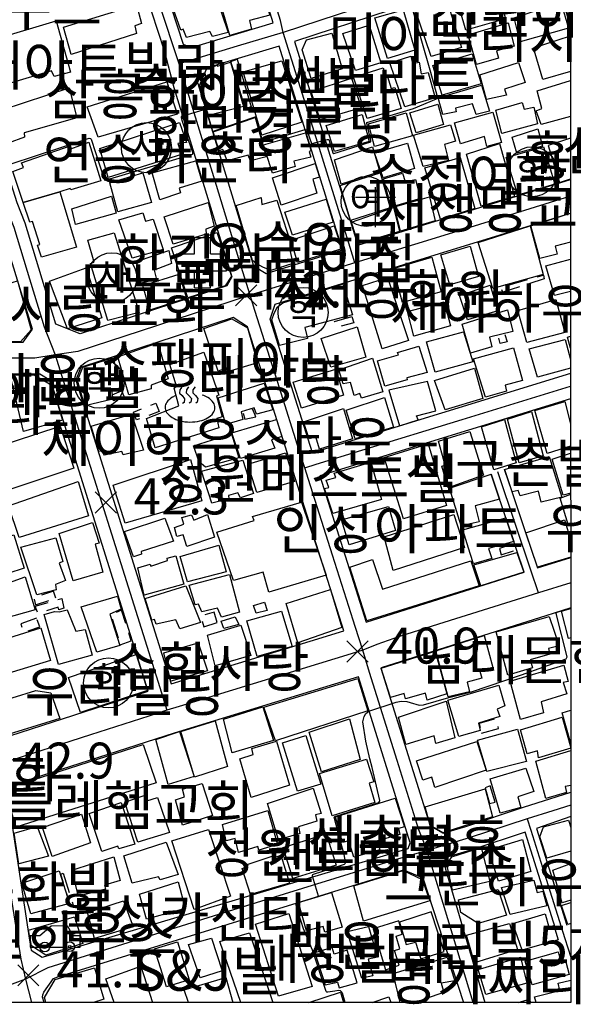
# Model space of a CAD drawing. Units: millimetres. Extents: x 200000 to 202345, y 558373 to 561164.
# Drawn here: x 202069 to 202208, y 558377 to 558624 of the extents above; entities that cross this region are included whole.
import ezdxf

# ---------------------------------------------------------------- set-up
doc = ezdxf.new("R2010")
doc.units = ezdxf.units.MM
doc.linetypes.add('5M2P5', pattern=[7.5, 5, -2.5])
for name, color, linetype in [('A0013110', 1, 'Continuous'), ('A0013117', 1, 'Continuous'), ('A0023210', 7, 'Continuous'), ('B0014111', 7, 'Continuous'), ('B0014112', 7, 'Continuous'), ('B0014113', 7, 'Continuous'), ('B0014115', 7, 'Continuous'), ('B0014116', 7, '5M2P5'), ('B0014416', 7, 'Continuous'), ('B0014421', 7, 'Continuous'), ('B0014512', 7, 'Continuous'), ('B0014514', 1, 'Continuous'), ('B0014526', 5, 'Continuous'), ('B0014615', 3, 'Continuous'), ('B0014637', 7, 'Continuous'), ('F0017111', 30, 'Continuous'), ('F0027132', 7, 'Continuous'), ('F0027217', 7, 'Continuous'), ('H0017334', 7, 'Continuous'), ('H0049140', 7, 'Continuous')]:
    doc.layers.add(name, color=color, linetype=linetype)
doc.styles.add('GHS', font='romans', dxfattribs={"bigfont": 'ngsw.shx'})
doc.styles.add('NGSW', font='romans.shx', dxfattribs={"bigfont": 'ngsw.shx'})

# ---------------------------------------------------------------- blocks, each defined once
blk = doc.blocks.new('B0014416')
at = {"layer": 'B0014416'}
blk.add_circle((0, 0), 6.25, dxfattribs=at)
at = {"layer": 'B0014416', "style": 'GHS'}
blk.add_text('학', height=7, dxfattribs=at).set_placement((-4.215, -3.007))
blk = doc.blocks.new('B0014637')
at = {"layer": 'B0014637'}
blk.add_circle((0, 0), 6.25, dxfattribs=at)
at = {"layer": 'B0014637', "style": 'GHS'}
blk.add_text('사', height=7, dxfattribs=at).set_placement((-4.215, -3.007))
blk = doc.blocks.new('B0014514')
at = {"layer": 'B0014514'}
for points in [[(-2.099, 5.212), (-2.641, 4.535), (-2.709, 3.723), (-2.032, 3.114), (-1.422, 2.301), (-1.558, 1.421), (-1.964, 1.151)], [(-0.406, 5.28), (-0.948, 4.603), (-1.016, 3.79), (-0.339, 3.181), (0.271, 2.369), (0.135, 1.489), (-0.271, 1.218)], [(1.219, 5.28), (0.677, 4.603), (0.609, 3.79), (1.287, 3.181), (1.896, 2.369), (1.761, 1.489), (1.354, 1.218)]]:
    blk.add_lwpolyline(points, dxfattribs=at)
for points in [[(-6.298, 0.203, 0.156), (-5.907, -1.065, 0.107), (-4.501, -2.372, 0.073), (-2.605, -3.155, 0.059), (-0.107, -3.478, 0.059), (2.397, -3.209, 0.073), (4.31, -2.468, 0.107), (5.744, -1.192, 0.156), (6.162, 0.068, 0.156), (5.771, 1.336, 0.107), (4.365, 2.643, 0.053), (3.012, 3.266, 0.059)], [(-3.58, 3.153, 0.034), (-4.445, 2.738, 0.107), (-5.879, 1.462, 0.156), (-6.298, 0.203, 0.156)]]:
    blk.add_lwpolyline(points, format="xyb", dxfattribs=at)
blk = doc.blocks.new('B0014526')
at = {"layer": 'B0014526'}
for points in [[(-4.266, 0.541), (-1.49, 2.911), (2.573, 2.978), (3.995, 0.541)], [(-6.732, 0.541), (-4.266, 0.541)], [(-6.732, 0.541), (-6.732, -2.369)], [(3.995, 0.541), (5.768, 0.541)], [(5.768, -2.369), (5.768, 0.541)], [(-6.732, -2.369), (-4.274, -2.369)], [(-1.821, -2.369), (1.958, -2.369)], [(4.407, -2.369), (5.768, -2.369)]]:
    blk.add_lwpolyline(points, dxfattribs=at)
for centre, radius in [((-3.047, -2.369), 1.226), ((-3.047, -2.369), 0.345), ((3.183, -2.301), 1.226), ((3.183, -2.301), 0.345)]:
    blk.add_circle(centre, radius, dxfattribs=at)
blk = doc.blocks.new('B0014615')
at = {"layer": 'B0014615'}
for points in [[(-2.029, 2.112), (-2.029, 6.112)], [(1.971, 6.112), (-2.029, 6.112)], [(1.971, 2.112), (1.971, 6.112)], [(-6.529, 2.112), (-2.029, 2.112)], [(-6.529, 2.112), (-6.529, -2.138)], [(1.971, 2.112), (5.971, 2.112)], [(5.971, -2.138), (5.971, 2.112)], [(-6.529, -2.138), (-2.029, -2.138)], [(-2.029, -6.388), (-2.029, -2.138)], [(1.971, -2.138), (5.971, -2.138)], [(1.971, -6.388), (1.971, -2.138)], [(-2.029, -6.388), (1.971, -6.388)]]:
    blk.add_lwpolyline(points, dxfattribs=at)
blk = doc.blocks.new('B0014512')
at = {"layer": 'B0014512'}
blk.add_circle((0.486, -0.971), 6.25, dxfattribs=at)
at = {"layer": 'B0014512', "style": 'GHS'}
blk.add_text('여', height=7, dxfattribs=at).set_placement((-3.729, -3.978))
blk = doc.blocks.new('B0014421')
at = {"layer": 'B0014421'}
for points in [[(0, 0), (0, 10)], [(-5, 7.5), (5, 7.5)]]:
    blk.add_lwpolyline(points, dxfattribs=at)
blk = doc.blocks.new('F0027217')
at = {"layer": 'F0027217'}
for p, q in [((-2.652, 2.652), (2.652, -2.652)), ((-2.652, -2.652), (2.652, 2.652))]:
    blk.add_line(p, q, dxfattribs=at)

msp = doc.modelspace()

# ---------------------------------------------------------------- linework, layer by layer
at = {"layer": 'A0013110', "flags": 128}
for points in [[(202110.03, 558617.4), (202112.12, 558616.61), (202132.48, 558622.72), (202117.93, 558669.54), (202099.3, 558663.82), (202096.57, 558658.5)], [(202049.31, 558644.2), (202050.4, 558647.25), (202059.41, 558650.52), (202091.01, 558659.4), (202105.28, 558615.83), (202107.68, 558606.56), (202122.2, 558559.23), (202120.95, 558557.02), (202084.25, 558545.03), (202078.18, 558547.46), (202070.51, 558572.72), (202068.48, 558577.73), (202064.62, 558590.2), (202061.43, 558602.1), (202055.99, 558619.06), (202050.86, 558635.08)], [(202113.4, 558608.38), (202127.63, 558561.99), (202130.75, 558560.13), (202149.86, 558566.02), (202134.03, 558616.92), (202114.34, 558611.01)], [(202030.53, 558546.58), (202033.52, 558542.93), (202069.96, 558542.97), (202072.31, 558546.16), (202064.85, 558570.72), (202063.457, 558574.138), (202045.884, 558568.253), (202031.278, 558563.361), (202028.003, 558562.385), (202026.91, 558560.5), (202026.93, 558560.43)], [(202107.01, 558457.54), (202150.21, 558470.77), (202137.56, 558510.64), (202126.09, 558546.79), (202122.55, 558549.13), (202084.6, 558536.73), (202084.4, 558536.69), (202083.14, 558533.44)], [(202101.29, 558455.74), (202076.9, 558533.27), (202074.16, 558534.97), (202037.6, 558534.93), (202035.22, 558530.88), (202049.26, 558488.03), (202063.96, 558443.73)], [(202153.84, 558459.33), (202107.74, 558445.22), (202065.23, 558431.53), (202066.36, 558428.11), (202071.61, 558393.45), (202071.98, 558391.02), (202074.74, 558389.26), (202076.845, 558389.825), (202166.29, 558416.392), (202166.79, 558417.79)]]:
    msp.add_lwpolyline(points, close=True, dxfattribs=at)
for points in [[(202206.885, 558622.123), (202202.94, 558634.52), (202197.4, 558637.35), (202187.51, 558633.91), (202161.81, 558625.95), (202137.85, 558618.11), (202153.69, 558567.19), (202206.9, 558583.59)], [(202206.91, 558535.07), (202142.38, 558515.29), (202131.78, 558548.71), (202133.02, 558552.46), (202154.14, 558558.96), (202206.9, 558575.22)], [(202206.91, 558528.79), (202144.2, 558509.57), (202155.81, 558472.96), (202195.31, 558485.454), (202191.573, 558496.524), (202187.037, 558509.955)], [(202190.338, 558511.12), (202194.889, 558497.644), (202198.638, 558486.54), (202198.65, 558486.506), (202206.92, 558489.12)], [(202206.924, 558476.541), (202200.71, 558474.57), (202159.77, 558461.63), (202159.46, 558461.47), (202171.75, 558422.03), (202174.99, 558420.21), (202180.66, 558421.89), (202195.15, 558426.69), (202206.94, 558430.5)], [(202206.94, 558424.43), (202198.4, 558421.42), (202205.994, 558397.261)], [(202203.11, 558396.433), (202195.55, 558420.5), (202182.46, 558416.16), (202176.31, 558414.35), (202175.56, 558411.66), (202175.59, 558411.22), (202185.45, 558377.94)], [(202075.22, 558377.92), (202074.87, 558379.26), (202074.95, 558379.84), (202075.16, 558380.46), (202077.57, 558383.9), (202078.67, 558384.3), (202163.88, 558410.67), (202165.11, 558411.03), (202169.97, 558409.09), (202180.1, 558377.94)]]:
    msp.add_lwpolyline(points, dxfattribs=at)
at = {"layer": 'A0013117', "flags": 128}
msp.add_lwpolyline([(202204.553, 558396.847), (202205.467, 558393.938), (202206.947, 558389.23)], dxfattribs=at)
at = {"layer": 'A0023210', "flags": 128}
for points in [[(202152.96, 558562.79), (202151.781, 558566.607), (202144.083, 558591.347), (202135.05, 558620.36), (202134.39, 558623.32), (202127.442, 558645.673), (202119.839, 558670.135), (202119.1, 558672.51)], [(202206.88, 558638.572), (202205.965, 558638.58), (202205.183, 558638.687), (202204.03, 558639.08), (202200.145, 558640.496), (202198.392, 558640.592), (202197.028, 558640.397), (202193.846, 558639.29), (202186.57, 558636.76), (202173.692, 558632.766), (202160.9, 558628.8), (202148.561, 558624.776), (202135.05, 558620.36), (202123.55, 558616.907), (202108.99, 558612.54)], [(202182.571, 558377.937), (202178.229, 558392.218), (202172.47, 558411.16), (202171, 558415.9), (202168.91, 558421.08), (202163.515, 558438.373), (202156.644, 558460.398), (202156.64, 558460.41), (202154.92, 558465.94), (202153.008, 558471.864), (202151.41, 558476.858), (202147.343, 558489.732), (202141.36, 558508.59), (202140.42, 558511.55), (202139.55, 558514.29), (202133.568, 558533.142), (202127.951, 558550.848), (202126.73, 558554.7), (202124.53, 558561.86), (202118.321, 558582.107), (202110.519, 558607.545), (202108.99, 558612.54), (202107.77, 558616.26), (202100.285, 558639.117)], [(202050.296, 558626.997), (202053.14, 558618.14), (202054.575, 558613.649), (202058.55, 558601.25), (202061.74, 558589.37), (202064.384, 558580.791), (202065.65, 558576.72), (202067.68, 558571.72), (202071.024, 558560.715), (202075.25, 558546.81), (202078.01, 558539.76), (202080.02, 558533.35), (202092.064, 558495.063), (202104.15, 558456.64), (202105.95, 558450.94)], [(202009.32, 558604.9), (202014.36, 558587.66), (202018.46, 558575.78), (202020.517, 558569.823), (202022.03, 558565.44), (202022.97, 558562.72), (202024.06, 558559.57), (202025.79, 558552.884), (202027.45, 558546.5), (202029.42, 558538.93), (202031.32, 558533.13), (202046.41, 558487.09), (202061.1, 558442.81), (202061.74, 558436.71), (202062.82, 558430.768), (202063.43, 558427.41), (202066.176, 558409.276), (202069.393, 558388.779), (202070.592, 558383.75), (202072.069, 558377.922)], [(202206.896, 558579.409), (202182.752, 558571.969), (202152.96, 558562.79), (202141.561, 558559.274), (202131.887, 558556.289), (202126.73, 558554.7), (202103.346, 558547.058), (202083.67, 558540.63), (202078.01, 558539.76), (202072.91, 558538.97), (202053.705, 558538.951), (202035.559, 558538.933), (202029.42, 558538.93), (202019.48, 558538.73), (202005.065, 558538.437), (201988.99, 558538.11), (201981.81, 558537.97), (201975.53, 558537.91), (201962.86, 558539.39), (201932.69, 558542.93)], [(202140.42, 558511.55), (202143.29, 558512.43), (202154.65, 558515.91), (202179.822, 558523.626), (202206.909, 558531.93)], [(202198.9, 558480.29), (202196.98, 558485.98), (202193.231, 558497.084), (202188.688, 558510.538)], [(202206.922, 558482.831), (202198.9, 558480.29), (202173.844, 558472.457), (202164.08, 558469.374), (202158.412, 558467.408), (202154.92, 558465.94), (202152.025, 558465.051), (202131.613, 558458.801), (202108.98, 558451.87), (202105.95, 558450.94), (202103.51, 558450.16), (202103.483, 558450.151), (202086.852, 558444.797), (202064.595, 558437.632)], [(202206.937, 558427.239), (202202.449, 558425.831), (202196.07, 558423.83), (202181.56, 558419.02), (202171, 558415.9), (202163.01, 558413.54), (202120.144, 558400.277), (202076.154, 558386.582), (202070.592, 558383.75), (202067.238, 558382.512), (202052.399, 558377.92)], [(202196.07, 558423.83), (202196.98, 558420.961), (202199.9, 558411.65), (202204.553, 558396.847)]]:
    msp.add_lwpolyline(points, dxfattribs=at)
at = {"layer": 'B0014111', "flags": 128}
for points in [[(202194.32, 558618), (202192.77, 558624), (202204.47, 558627.94), (202206.39, 558621.45)], [(202115.83, 558611.17), (202118.54, 558612.2), (202118.63, 558611.94), (202121.82, 558612.93), (202125.13, 558601.85), (202116.36, 558599.57), (202114.07, 558607.09)], [(202123.519, 558613.662), (202127.05, 558601.741), (202125.609, 558601.238), (202121.913, 558613.086)], [(202109.126, 558597.845), (202110.866, 558592.811), (202108.691, 558592.554), (202109.587, 558589.847), (202091.261, 558584.113), (202089.19, 558591.323)], [(202184.54, 558576.9), (202180.87, 558589.89), (202189.14, 558592.56), (202192.91, 558579.36)], [(202202.95, 558582.45), (202193.69, 558579.66), (202190.75, 558589.11), (202200.13, 558591.77)], [(202113.17, 558588.24), (202114.64, 558583.17), (202109.04, 558581.43), (202109.36, 558580.22), (202104.18, 558578.52), (202102.29, 558585.24)], [(202182.93, 558576.37), (202174.35, 558573.72), (202170.47, 558586.48), (202179.29, 558589.12)], [(202151.86, 558573.31), (202149.26, 558582.06), (202159.3, 558585.22), (202161.76, 558576.51)], [(202116.28, 558577.88), (202117.75, 558571.94), (202115.64, 558571.22), (202115.79, 558569.94), (202107.48, 558567.42), (202105.28, 558574.28)], [(202127.38, 558563.34), (202123.24, 558577.11), (202129.5, 558579.11), (202129.66, 558577.38), (202133.45, 558578.44), (202137.51, 558565.77), (202136.81, 558565.62), (202137.45, 558562.57), (202131.93, 558560.88), (202129.92, 558561.72), (202128.29, 558562.59)], [(202173.02, 558573.28), (202164.39, 558570.65), (202162.87, 558576.74), (202171.61, 558579.29)], [(202152.08, 558572.91), (202162.65, 558576.56), (202164.14, 558570.63), (202153.79, 558567.49)], [(202147.78, 558571.99), (202149.7, 558566.24), (202138.63, 558562.84), (202137, 558568.47)], [(202183.81, 558567.87), (202196.82, 558572.04), (202200.07, 558559.89), (202187.45, 558556.38)], [(202092.78, 558570.29), (202099.03, 558550.32), (202091.16, 558548.37), (202086.86, 558562.56), (202087.75, 558562.94), (202086.2, 558568.45)], [(202118.5, 558570.2), (202122.06, 558559.42), (202120.5, 558556.98), (202111.16, 558554), (202107.06, 558566.55), (202118.45, 558570.32)], [(202174.42, 558564.75), (202181.76, 558566.95), (202183.88, 558559.39), (202176.69, 558557.25)], [(202162.51, 558561.38), (202172.23, 558564.19), (202174.56, 558555.52), (202164.82, 558552.83)], [(202071.98, 558546.01), (202069.35, 558543.05), (202069.33, 558543.02), (202063.98, 558543.19), (202062.03, 558549.13), (202063.19, 558549.49), (202061.31, 558555.51), (202061.98, 558556.31), (202068.58, 558558.28)], [(202110.86, 558553.92), (202101.68, 558550.91), (202099.91, 558557.07), (202108.99, 558559.92)], [(202134.13, 558542.08), (202132.18, 558548.48), (202132.75, 558550.17), (202133.57, 558551.76), (202134.91, 558552.77), (202149.9, 558557.42), (202152.34, 558549.8), (202140.47, 558546.61), (202141.09, 558543.84)], [(202126.08, 558546.51), (202128.57, 558537.81), (202121.09, 558535.5), (202120.77, 558536.43), (202118.79, 558535.73), (202115.17, 558546.35), (202122.17, 558548.78)], [(202093.69, 558539.3), (202103.64, 558542.79), (202106.24, 558533.78), (202101.97, 558532.23), (202101.99, 558531.26), (202096.46, 558529.74)], [(202085.39, 558527.04), (202083.61, 558533.39), (202084.89, 558536.65), (202092.45, 558538.99), (202094.65, 558531.57), (202092.11, 558530.85), (202092.39, 558528.73)], [(202115.22, 558540.43), (202118.9, 558529.68), (202118.36, 558529.5), (202119.75, 558524.25), (202118.44, 558523.88), (202118.96, 558521.55), (202103.01, 558516.53), (202100.84, 558523.87), (202108.9, 558527.02), (202107.74, 558531.46), (202108.33, 558531.93), (202106.67, 558537.38)], [(202066.73, 558534.76), (202072.73, 558534.74), (202077.18, 558532.17), (202079.84, 558523.43), (202070.06, 558520.59)], [(202130.28, 558532.73), (202132.46, 558526.06), (202128.34, 558524.93), (202127.74, 558526.51), (202124.51, 558525.5), (202124.96, 558523.62), (202120.66, 558522.34), (202118.77, 558529.06)], [(202094.57, 558530.81), (202095.22, 558529.26), (202092.56, 558528.27), (202092.28, 558529.74)], [(202193.45, 558490.34), (202195.2, 558485.43), (202184.48, 558482.05), (202182.68, 558487.32)], [(202155.95, 558473.27), (202151.65, 558486.68), (202157.36, 558488.62), (202159.88, 558481.21), (202181.98, 558488.27), (202184.05, 558482.08)], [(202138.68, 558467.82), (202135.77, 558477.63), (202146.89, 558481.09), (202149.66, 558471.6)], [(202130.37, 558477.95), (202131.05, 558475.85), (202128.26, 558475.24), (202127.57, 558477.1)], [(202128.55, 558464.34), (202125.9, 558473.26), (202134.64, 558475.75), (202137.24, 558466.92)], [(202116.1, 558469.68), (202124.45, 558472.25), (202126.97, 558464.6), (202118.03, 558462.07)], [(202123.02, 558474.28), (202123.9, 558472.36), (202120.22, 558471.4), (202119.51, 558473.23)], [(202191.2, 558459.75), (202188.27, 558470.52), (202201.58, 558474.39), (202204, 558467.02), (202201.4, 558466.36), (202201.74, 558464.98), (202196.81, 558463.55), (202197.41, 558461.58)], [(202059.49, 558458.12), (202057.23, 558466.25), (202074.4, 558471.56), (202076.82, 558463.41)], [(202176.28, 558454.34), (202173.17, 558465.8), (202185.26, 558469.64), (202187.48, 558461.65), (202184.21, 558460.69), (202184.66, 558458.94), (202181.03, 558457.97), (202181.62, 558455.59)], [(202113.77, 558467.83), (202116.12, 558460.8), (202106.96, 558458.19), (202105.17, 558465.28)], [(202098.25, 558464.85), (202101.12, 558455.85), (202084.31, 558450.4), (202081.34, 558459.12)], [(202161.86, 558454.13), (202159.52, 558461.44), (202173.03, 558465.68), (202175.91, 558455.08), (202171.06, 558453.44), (202170.6, 558455.23), (202165.57, 558453.83), (202165.25, 558455.11)], [(202130.21, 558451.69), (202153.69, 558458.9), (202156.15, 558450.77), (202133.14, 558443.33)], [(202063.97, 558444.2), (202061.28, 558452.24), (202073.19, 558455.88), (202076.94, 558455.27), (202079.19, 558448.85)], [(202120.09, 558448.74), (202129.93, 558451.83), (202132.58, 558443.38), (202122.29, 558440.28)], [(202109.4, 558445.63), (202118, 558448.27), (202121.07, 558436.92), (202112.81, 558434.26)], [(202103.14, 558443.66), (202109.13, 558445.61), (202112.75, 558434.38), (202106.23, 558432.43)], [(202065.5, 558431.29), (202100, 558442.41), (202103.23, 558432.77), (202068.17, 558421.69)], [(202187.38, 558424.35), (202174.94, 558420.34), (202171.81, 558422.13), (202170.5, 558426.84), (202185.54, 558431.27)], [(202186.64, 558427.61), (202188.07, 558428), (202186.82, 558432.02), (202185.52, 558431.58)], [(202177.33, 558406), (202175.93, 558412.37), (202177.17, 558414.34), (202184.53, 558416.67), (202186.72, 558408.17)], [(202072.12, 558392.05), (202071.35, 558396), (202082.82, 558399.28), (202084.94, 558392.67), (202075.64, 558389.73)], [(202164.11, 558398), (202165.79, 558392.37), (202168.1, 558392.97), (202169.45, 558388.86), (202175.31, 558390.68), (202171.99, 558400.54)]]:
    msp.add_lwpolyline(points, close=True, dxfattribs=at)
for points in [[(202206.89, 558610.6), (202199.93, 558608.61), (202197.63, 558616.54), (202206.89, 558619.47)], [(202206.89, 558599.35), (202199.51, 558597.32), (202198.25, 558600.79), (202199.67, 558601.37), (202198.55, 558605.77), (202206.89, 558608.33)], [(202206.89, 558593.92), (202201.3, 558592.12), (202204.16, 558582.81), (202206.9, 558583.77)], [(202206.9, 558567.94), (202203.01, 558566.96), (202203.52, 558564.9), (202199.23, 558563.83), (202196.97, 558572), (202206.9, 558575.16)], [(202206.92, 558489.2), (202198.612, 558486.72), (202195.734, 558495.278), (202205.36, 558498.55), (202206.92, 558493.4)], [(202075.64, 558377.92), (202075.35, 558379.13), (202078, 558383.65), (202087.8, 558386.61), (202090.19, 558378.71), (202087.59, 558377.92)]]:
    msp.add_lwpolyline(points, dxfattribs=at)
at = {"layer": 'B0014112', "flags": 128}
for points in [[(202129.23, 558632.25), (202131.67, 558624.67), (202126.61, 558623.37), (202127.09, 558621.19), (202121.68, 558619.61), (202118.96, 558629.27)], [(202177.85, 558630.8), (202183.24, 558632.46), (202183.52, 558631.61), (202184.95, 558632.05), (202186.07, 558628.22), (202189.31, 558628.94), (202190.66, 558623.71), (202180.69, 558620.9)], [(202107.49, 558626.34), (202118.04, 558630.03), (202121.25, 558620.31), (202117.31, 558619.31), (202116.72, 558620.62), (202110.86, 558619.11), (202109.99, 558621.13), (202109.42, 558620.92)], [(202082, 558614.87), (202080.09, 558621.7), (202098.37, 558627.25), (202099.55, 558622.61), (202097.92, 558622.01), (202098.37, 558620.1)], [(202161.09, 558613.8), (202157.93, 558624.01), (202165.01, 558626.03), (202167.94, 558615.92)], [(202078.21, 558623.26), (202081.81, 558610.45), (202077.76, 558609.33), (202077.1, 558610.77), (202065.65, 558607.37), (202064.76, 558610.1), (202061.83, 558609.59), (202059.99, 558609.98), (202059.53, 558610.61), (202059.48, 558611.32), (202059.9, 558612.44), (202060.28, 558612.72), (202062.64, 558613.66), (202061.78, 558618.36)], [(202153.1, 558610.84), (202149.91, 558620.09), (202156.53, 558622.15), (202159.42, 558612.77)], [(202183.38, 558612.31), (202181.3, 558619.79), (202191.25, 558622.75), (202192.76, 558616.89), (202188.38, 558615.78), (202188.9, 558613.9)], [(202172.46, 558612.05), (202182.31, 558614.97), (202184.51, 558607.5), (202174.79, 558604.7)], [(202161.73, 558612.73), (202166.97, 558614.42), (202167.4, 558612.58), (202169.04, 558612.91), (202169.51, 558609.97), (202171.29, 558610.33), (202173.01, 558604.03), (202165.45, 558601.76)], [(202185.83, 558603.55), (202184.16, 558609.72), (202193.86, 558612.84), (202195.54, 558607.84), (202190.39, 558606.18), (202190.83, 558604.65)], [(202156.01, 558598.8), (202152.6, 558609.2), (202160.02, 558611.47), (202160.54, 558609.59), (202161.04, 558609.62), (202162.05, 558606.37), (202162.96, 558606.56), (202164.52, 558601.34)], [(202144.24, 558598.49), (202142.03, 558605.61), (202152.11, 558608.91), (202154.51, 558601.54)], [(202174.97, 558599.84), (202173.82, 558603.98), (202184.61, 558607.16), (202186.6, 558600.71), (202183.25, 558599.82), (202182.34, 558602.54), (202178.08, 558601.42), (202178.27, 558600.52)], [(202188.22, 558600.91), (202194.76, 558602.86), (202195.28, 558601.17), (202197.7, 558601.67), (202198.66, 558597.54), (202189.74, 558595.06)], [(202157.9, 558591.87), (202156.33, 558597.49), (202165.76, 558600.28), (202167.4, 558594.5)], [(202166.66, 558600.25), (202173.67, 558602.43), (202175.12, 558597.36), (202168.31, 558595.25)], [(202179.36, 558592.51), (202177.88, 558597.79), (202187.46, 558600.38), (202189.59, 558592.83), (202185.99, 558591.8), (202185.38, 558594.35)], [(202119.04, 558590.77), (202117.55, 558595.49), (202127.99, 558599.1), (202130.76, 558589.27), (202126.81, 558588.23), (202126.27, 558589.64), (202121, 558588.29), (202119.92, 558591.05)], [(202147.83, 558590.55), (202145.8, 558597.09), (202154.74, 558599.84), (202156.53, 558593.12)], [(202140.61, 558595.28), (202142.06, 558590.73), (202141.48, 558590.62), (202141.91, 558589.2), (202137.65, 558588.14), (202138.01, 558586.87), (202132.38, 558585.17), (202130.07, 558592.22)], [(202170.02, 558586.85), (202167.6, 558594.65), (202176.85, 558597.24), (202178.1, 558593.16), (202175.36, 558592.32), (202176.39, 558588.35)], [(202192.31, 558594.2), (202198.69, 558596.22), (202199.9, 558591.91), (202193.49, 558590.19)], [(202157.89, 558590.29), (202166.07, 558592.67), (202167.83, 558586.35), (202160.01, 558584.01)], [(202149.53, 558582.43), (202147.82, 558588.48), (202157.36, 558591.73), (202159.17, 558585.47)], [(202093.7, 558575.49), (202091.63, 558582.79), (202099.9, 558585.25), (202102.05, 558577.87)], [(202143.06, 558587.59), (202144.08, 558584.15), (202142.43, 558583.68), (202143.43, 558580.18), (202134.54, 558577.15), (202132.37, 558584.05)], [(202162, 558576.66), (202160.1, 558583.72), (202164.9, 558585.19), (202165.5, 558583.08), (202168.14, 558583.6), (202169.39, 558578.84)], [(202083.1, 558572.343), (202082.147, 558576.264), (202092.129, 558579.387), (202093.29, 558575.18)], [(202145.74, 558578.67), (202147.53, 558572.9), (202137.34, 558569.66), (202135.47, 558575.42)], [(202093.91, 558573.5), (202099.95, 558575.25), (202100.59, 558573.18), (202102.51, 558573.69), (202105.03, 558566.09), (202097.24, 558563.95)], [(202106.4, 558565.83), (202107.13, 558562.62), (202102.79, 558560.97), (202103.3, 558558.59), (202099.48, 558557.69), (202098.32, 558563.07)], [(202181.1, 558548.55), (202179.08, 558554.6), (202186.76, 558557.19), (202188.7, 558550.73)], [(202195.93, 558542.85), (202193.73, 558550.85), (202203.17, 558553.64), (202205.49, 558545.39)], [(202166.14, 558550.6), (202175.31, 558553.05), (202176.84, 558546.99), (202167.73, 558544.42)], [(202181.84, 558540.19), (202179.81, 558547.42), (202191.13, 558551), (202192.44, 558545.6), (202186.63, 558544.22), (202187.22, 558541.8)], [(202146.96, 558536.69), (202144.51, 558543.86), (202153.49, 558546.76), (202155.69, 558539.23)], [(202173.05, 558535.41), (202170.83, 558543.02), (202180.14, 558545.52), (202182.41, 558538.02)], [(202160.48, 558531.98), (202158.58, 558538.29), (202163.85, 558539.74), (202163.61, 558540.36), (202168.96, 558541.92), (202171.02, 558535.33), (202165.94, 558534), (202166, 558533.53)], [(202185.65, 558529.21), (202182.63, 558538.79), (202192.59, 558541.51), (202194.86, 558533.33), (202190.53, 558532.18), (202190.87, 558530.72)], [(202148.96, 558536), (202157.39, 558538.92), (202159.92, 558530.55), (202154.59, 558528.97), (202154.2, 558530.13), (202152.75, 558529.62), (202151.83, 558532.82), (202150.04, 558532.52)], [(202139.57, 558526.42), (202137.53, 558532.94), (202148.18, 558536.2), (202150.14, 558529.73)], [(202172.9, 558533.39), (202182.83, 558536.44), (202184.94, 558528.87), (202175.52, 558526.05)], [(202161.455, 558530.979), (202164.152, 558522.042), (202168.768, 558523.489), (202168.392, 558524.519), (202173.222, 558525.788), (202171.077, 558533.126)], [(202162.62, 558521.73), (202153.01, 558518.81), (202150.81, 558525.96), (202160.34, 558529.09)], [(202144.13, 558516.18), (202143.17, 558519.31), (202141.54, 558518.79), (202140.11, 558523.05), (202150.1, 558526.38), (202152.39, 558518.77)], [(202088.95, 558515.61), (202087, 558521.93), (202097.13, 558524.95), (202100.09, 558515.98), (202095.04, 558514.82), (202094.65, 558515.62), (202090.31, 558514.67), (202089.68, 558515.81)], [(202191.12, 558523.72), (202197.08, 558525.58), (202200.03, 558514.55), (202194.07, 558512.81)], [(202124.31, 558513.84), (202122.2, 558520.26), (202133.36, 558523.63), (202134.71, 558519.33), (202132.14, 558518.5), (202132.9, 558516.43)], [(202184.59, 558521.76), (202190.39, 558523.59), (202193.31, 558512.76), (202187.69, 558511.02)], [(202122.08, 558520.01), (202123.94, 558514.05), (202115.57, 558511.7), (202113.98, 558513.03), (202112.6, 558516.99)], [(202176.31, 558506.56), (202174.68, 558511.94), (202175.55, 558512.19), (202173.89, 558518.21), (202181.68, 558520.58), (202185.14, 558509.7)], [(202128.47, 558505.34), (202126.21, 558512.42), (202135.59, 558515.32), (202137.85, 558508.11)], [(202192.252, 558505.51), (202190.365, 558511.101), (202201.58, 558514.33), (202204.72, 558504.18), (202199.53, 558502.95), (202198.86, 558505.69), (202194.26, 558504.52), (202193.76, 558505.89)], [(202124.95, 558513.41), (202127.64, 558505.08), (202124.38, 558504), (202123.71, 558505.29), (202121.38, 558504.61), (202121.43, 558503.81), (202117.14, 558502.73), (202114.61, 558510.74)], [(202147.46, 558500.15), (202145.36, 558506.36), (202146.42, 558506.62), (202145.76, 558508.46), (202148.16, 558509.13), (202147.75, 558510.2), (202156.91, 558512.99), (202159.65, 558503.63)], [(202187.03, 558509.953), (202189.12, 558503.71), (202183.04, 558502.04), (202184.06, 558498.04), (202179.51, 558497), (202176.59, 558506.49)], [(202151.5, 558492.33), (202149.62, 558498.54), (202161.37, 558501.9), (202163.11, 558495.87)], [(202116.12, 558499.87), (202117.88, 558494.17), (202110.96, 558491.88), (202109.99, 558494.81), (202108.44, 558494.38), (202107.88, 558496.64), (202110.16, 558497.42), (202109.7, 558499.09), (202112.11, 558499.82), (202112.64, 558498.42)], [(202162.53, 558485.89), (202160.31, 558494.27), (202177.73, 558499.85), (202180.35, 558491.6)], [(202078.96, 558495.15), (202087.32, 558497.83), (202089, 558492.74), (202088, 558492.43), (202089.95, 558485.43), (202082.5, 558483.33)], [(202107.57, 558493.19), (202099.5, 558490.6), (202099.55, 558489.94), (202097.59, 558489.3), (202095.38, 558495.59), (202105.42, 558498.94)], [(202181.77, 558490.14), (202179.97, 558496.04), (202190.698, 558499.057), (202192.684, 558493.094), (202186.391, 558491.389), (202187.24, 558488.84), (202182.625, 558487.522)], [(202070.21, 558486.43), (202066.13, 558485.11), (202065.12, 558487.66), (202061.45, 558486.83), (202059.58, 558492.32), (202067.7, 558494.76)], [(202080.56, 558483.35), (202078.07, 558482.36), (202078.22, 558481.06), (202073.42, 558479.8), (202069.44, 558491.73), (202078.19, 558494.04), (202079.91, 558488.13), (202079.03, 558487.7)], [(202118.92, 558492.21), (202120.79, 558485.54), (202111.08, 558483), (202109.27, 558489.36)], [(202110.14, 558482.43), (202100.28, 558479.71), (202098.64, 558486.52), (202101.76, 558487.47), (202101.96, 558486.97), (202106.09, 558488.35), (202105.99, 558488.93), (202108.15, 558489.57)], [(202124.11, 558475.45), (202119.57, 558474.22), (202118.62, 558476.49), (202114.71, 558475.57), (202113.86, 558477.42), (202112.99, 558477.32), (202111.5, 558482.19), (202121.57, 558484.87)], [(202062.6, 558481.44), (202070.47, 558484.25), (202073.01, 558476.04), (202065.01, 558473.77)], [(202102.18, 558473.42), (202100.48, 558478.84), (202110.68, 558482.01), (202114.35, 558472.91), (202109.16, 558471.29), (202108.19, 558473.54), (202103.27, 558472.47), (202102.82, 558473.63)], [(202084.53, 558476.82), (202093.56, 558479.46), (202094.54, 558476.22), (202091.71, 558474.99), (202094.17, 558467.1), (202088.39, 558465.45)], [(202085.48, 558471.14), (202087.23, 558464.72), (202078.84, 558462.4), (202075.25, 558474.89), (202077.8, 558475.61), (202078.99, 558475.56), (202081, 558476.06), (202083.2, 558470.74)], [(202194.38, 558448.62), (202191.82, 558458.23), (202205.2, 558462.18), (202206.31, 558458.11), (202205.08, 558457.87), (202205.98, 558455.01), (202199.58, 558453.01), (202200.11, 558450.34)], [(202178.99, 558444.35), (202176.18, 558453.5), (202188.96, 558457.18), (202190.47, 558452.02), (202188.56, 558451.21), (202189.18, 558449.36), (202183.89, 558447.74), (202184.32, 558445.91)], [(202177.96, 558444.05), (202173.2, 558442.6), (202172.8, 558444.58), (202165.72, 558442.35), (202163.82, 558449.21), (202175.79, 558453.19)], [(202144.63, 558435.57), (202141.52, 558445.46), (202151.57, 558448.81), (202154.28, 558438.61)], [(202185.98, 558435.6), (202183.63, 558443.47), (202193.61, 558446.18), (202195.86, 558438.18)], [(202133.37, 558443.19), (202136.61, 558432.21), (202127.01, 558429.18), (202124.17, 558438.8), (202127.54, 558439.91), (202127.2, 558441.38)], [(202140.68, 558444.66), (202144.47, 558432.45), (202138.62, 558430.7), (202134.81, 558442.8)], [(202168.34, 558438.29), (202183.41, 558443.14), (202185.78, 558435.95), (202172.92, 558431.64), (202172.22, 558434.22), (202169.92, 558433.44)], [(202147.3, 558424.56), (202144.13, 558435.15), (202155.84, 558438.73), (202157.71, 558433.08), (202156.53, 558432.73), (202157.94, 558427.86)], [(202189.32, 558425.23), (202186.82, 558433.8), (202195.71, 558436.49), (202197.71, 558430.61), (202193.73, 558429.3), (202194.43, 558426.65)], [(202117.35, 558424.62), (202109.86, 558422.26), (202108.1, 558428.55), (202110.31, 558429.31), (202109.86, 558431.19), (202114.72, 558432.67)], [(202133.83, 558418.55), (202131.09, 558427.62), (202142.48, 558431.44), (202144.54, 558425.13), (202143.1, 558424.81), (202143.43, 558423.22), (202138.88, 558421.79), (202139.19, 558420.13)], [(202097.92, 558417.45), (202093.93, 558416.28), (202093.7, 558416.95), (202089.66, 558415.64), (202086.48, 558425.18), (202094.48, 558427.93)], [(202106.63, 558420.42), (202098.67, 558417.94), (202095.45, 558427.97), (202100.25, 558429.62), (202100.89, 558428.3), (202103.57, 558429.16)], [(202163.03, 558428.98), (202165.38, 558421.8), (202163.82, 558421.41), (202164.21, 558419.87), (202158.58, 558418.34), (202159.2, 558416.04), (202152.69, 558414.2), (202151.43, 558418.35), (202149.85, 558417.93), (202148.1, 558424.28)], [(202120.8, 558418.31), (202119.83, 558422.4), (202131.2, 558425.86), (202133.57, 558417.43), (202128.9, 558415.99), (202128.71, 558416.92), (202123.87, 558415.4), (202123.02, 558418.88)], [(202077.277, 558414.39), (202074.87, 558421.62), (202084.575, 558424.999), (202086.823, 558417.8)], [(202068.93, 558412.58), (202067.71, 558420.19), (202073.53, 558421.9), (202076.3, 558414.45)], [(202108.78, 558409.89), (202104.22, 558408.55), (202103.88, 558409.31), (202097.26, 558407.75), (202095.14, 558414.58), (202105.78, 558418.02)], [(202196.94, 558410.61), (202188.89, 558408.22), (202186.34, 558416.04), (202194.85, 558418.68)], [(202083.86, 558404.5), (202082.15, 558410.98), (202092.7, 558414.31), (202094.29, 558408.37), (202090.37, 558407.24), (202090.56, 558406.26)], [(202069.69, 558407.7), (202079, 558410.79), (202081.56, 558402.61), (202071.94, 558400.03)], [(202099.1, 558404.98), (202108.72, 558408.1), (202110.52, 558401.4), (202100.87, 558398.76)], [(202191.81, 558399.9), (202189.66, 558406.64), (202197.71, 558408.5), (202198.52, 558405.4), (202199.93, 558405.71), (202200.93, 558402.04)], [(202178.87, 558403.58), (202188.78, 558406.18), (202190.87, 558399.76), (202183.81, 558397.68), (202179.48, 558400.37)], [(202086.07, 558400.37), (202095.08, 558403.29), (202097.54, 558396.82), (202087.87, 558393.89)], [(202138.83, 558402.89), (202147.13, 558405.36), (202149.77, 558396.71), (202145.4, 558395.49), (202145.03, 558396.89), (202140.83, 558395.79)], [(202163.921, 558398.305), (202157.519, 558396.278), (202160.598, 558386.053), (202164.054, 558387.202), (202162.826, 558390.865), (202164.18, 558391.344), (202163.318, 558394.45), (202164.751, 558394.96)], [(202194.78, 558390.97), (202192.49, 558397.64), (202200.53, 558400.05), (202201.46, 558396.75), (202202.73, 558397.12), (202203.77, 558393.58)], [(202156.32, 558396.87), (202158.57, 558389.22), (202156.26, 558388.72), (202157.42, 558384.59), (202154.73, 558384.02), (202151.06, 558395.67)], [(202180.89, 558394.7), (202191.63, 558397.69), (202193.62, 558391.17), (202182.84, 558387.78)], [(202117.13, 558393.99), (202119.8, 558385.81), (202114.24, 558384.05), (202111.35, 558392.37)], [(202108.58, 558393.08), (202111.51, 558383.58), (202105.86, 558381.86), (202102.8, 558391.32)], [(202142.96, 558390.34), (202145.49, 558382.36), (202148.57, 558383.01), (202149.06, 558381.54), (202153.49, 558382.83), (202151, 558391.01), (202147.75, 558390), (202147.31, 558391.65)], [(202183.78, 558386.15), (202194.34, 558389.25), (202195.93, 558382.75), (202185.67, 558379.92)], [(202197.26, 558382.3), (202195.52, 558388.21), (202203.83, 558390.54), (202204.56, 558387.67), (202205.72, 558388.07), (202206.58, 558384.91)]]:
    msp.add_lwpolyline(points, close=True, dxfattribs=at)
for points in [[(202206.9, 558555.64), (202202.86, 558554.59), (202200.67, 558562), (202206.9, 558563.66)], [(202206.91, 558536.43), (202198.62, 558534.16), (202196.51, 558541.27), (202205.56, 558543.6), (202206.907, 558538.571)], [(202206.906, 558541.422), (202206.1, 558544.19), (202206.91, 558544.45)], [(202206.91, 558516.92), (202201.03, 558515.12), (202197.92, 558525.82), (202205.47, 558528.12), (202206.91, 558522.56)], [(202206.92, 558505.21), (202205.05, 558504.72), (202202.28, 558513.69), (202206.91, 558515.17)], [(202206.92, 558497.63), (202206.26, 558497.41), (202204.28, 558503.98), (202206.92, 558504.94)], [(202206.93, 558469.06), (202206.34, 558468.91), (202204.65, 558475.67), (202206.92, 558476.39)], [(202206.93, 558442.66), (202204.77, 558450.34), (202206.93, 558450.93)], [(202206.93, 558441.44), (202198.9, 558439.05), (202198.61, 558440.77), (202196.05, 558440.06), (202194.39, 558446.09), (202204.75, 558449.23), (202206.93, 558441.54)], [(202206.94, 558432.17), (202205.57, 558431.86), (202205.9, 558430.36), (202200.74, 558428.89), (202198.17, 558438.25), (202206.93, 558440.91)], [(202206.94, 558415.69), (202200.92, 558413.98), (202199.2, 558419.3), (202200.15, 558421.77), (202206.37, 558423.48), (202206.94, 558421.65)], [(202206.94, 558403.49), (202204.8, 558402.79), (202202.49, 558410.98), (202206.94, 558412.64)], [(202206.94, 558397.61), (202206.18, 558397.41), (202204.62, 558402.18), (202206.94, 558402.87)], [(202164.3, 558377.93), (202162.5, 558385.14), (202176.05, 558389.2), (202177.92, 558383.32), (202174.57, 558382.7), (202175.17, 558380.38), (202170.55, 558378.86), (202170.77, 558377.94)], [(202111.31, 558377.93), (202110.28, 558381.08), (202120.7, 558384.18), (202122.46, 558377.93)], [(202198.26, 558377.94), (202197.87, 558379.35), (202204.22, 558380.92), (202203.82, 558382.71), (202206.95, 558383.47)], [(202141.46, 558377.93), (202149.32, 558380.49), (202150.09, 558377.93)], [(202193.81, 558377.94), (202196.6, 558378.71), (202196.84, 558377.94)]]:
    msp.add_lwpolyline(points, dxfattribs=at)
at = {"layer": 'B0014113'}
msp.add_lwpolyline([(202167.684, 558627.101), (202175.533, 558629.705), (202179.612, 558616.546), (202171.999, 558614.296)], close=True, dxfattribs=at)
at = {"layer": 'B0014113', "flags": 128}
for points in [[(202149.809, 558611.287), (202142.022, 558608.831), (202139.762, 558615.994), (202140.876, 558618.525), (202147.164, 558620.172)], [(202129.68, 558594.66), (202124.99, 558610.51), (202134.66, 558613.21), (202139.65, 558597.9)], [(202088.75, 558594.206), (202085.965, 558601.792), (202105.951, 558608.029), (202108.487, 558599.9)], [(202083.39, 558599.04), (202070.21, 558595.26), (202070.37, 558594.17), (202066.26, 558592.69), (202065.41, 558595.36), (202066.14, 558595.71), (202064.76, 558600.98), (202081.47, 558606.52)], [(202070.028, 558577.841), (202067.391, 558585.597), (202070.071, 558586.559), (202069.602, 558587.757), (202081.733, 558591.975), (202081.887, 558591.286), (202086.396, 558592.925), (202089.392, 558583.221), (202081.907, 558581.006), (202081.78, 558581.309), (202079.199, 558580.537)], [(202079.199, 558580.537), (202083.375, 558566.691), (202074.588, 558564.184), (202073.544, 558567.198), (202074.156, 558567.381), (202072.353, 558573.124), (202071.7, 558572.924), (202070.028, 558577.841)], [(202076.579, 558558.175), (202085.738, 558561.523), (202089.683, 558549.052), (202081.104, 558546.305)], [(202154.856, 558557.069), (202161.134, 558559.096), (202166.395, 558543.394), (202159.779, 558541.263)], [(202062.17, 558516.325), (202079.25, 558521.984), (202082.676, 558511.472), (202065.436, 558505.74)], [(202165.09, 558498.79), (202160.29, 558514.14), (202171.31, 558517.54), (202175.89, 558502.08)], [(202092.544, 558507.161), (202111.803, 558513.594), (202114.65, 558503.244), (202095.503, 558497.707)], [(202066.302, 558502.02), (202083.776, 558508.098), (202086.353, 558499.555), (202068.99, 558494.119)], [(202116.382, 558421.148), (202121.823, 558404.459), (202112.735, 558401.177), (202107.217, 558418.298)], [(202135.02, 558416.619), (202145.796, 558420.048), (202148.281, 558412.239), (202137.425, 558408.88)], [(202126.872, 558404.875), (202124.741, 558411.43), (202126.232, 558412.017), (202126.051, 558412.377), (202132.993, 558414.699), (202133.084, 558414.206), (202134.398, 558414.688), (202136.637, 558407.701)], [(202169.81, 558408.66), (202171.7, 558403.28), (202155.09, 558398.25), (202152.7, 558407.03), (202165.05, 558410.93)], [(202136.434, 558400.145), (202142.285, 558381.93), (202133.85, 558379.45), (202128.08, 558397.5)]]:
    msp.add_lwpolyline(points, close=True, dxfattribs=at)
for points in [[(202124.4, 558377.93), (202119.22, 558393.19), (202126.64, 558395.35), (202132.43, 558377.93)], [(202092.731, 558377.925), (202090.711, 558383.848), (202099.407, 558386.951), (202102.313, 558377.926)], [(202157.3, 558377.93), (202161.48, 558379.33), (202161.94, 558377.93)]]:
    msp.add_lwpolyline(points, dxfattribs=at)
at = {"layer": 'B0014115', "flags": 128}
msp.add_lwpolyline([(202139.63, 558502.98), (202145.75, 558484.69), (202131.44, 558480.44), (202129.98, 558485.42), (202122.58, 558483.38), (202118.41, 558495.46), (202127.75, 558498.34), (202127.34, 558499.37)], close=True, dxfattribs=at)
at = {"layer": 'B0014116', "flags": 128}
for points in [[(202200.09, 558559.72), (202200.3, 558558.76), (202189.93, 558555.46), (202189.51, 558556.63)], [(202152.2, 558549.38), (202152.72, 558547.8), (202148.37, 558546.65), (202147.84, 558548.1)], [(202190.48, 558544.88), (202191, 558543.05), (202189.27, 558542.64), (202188.77, 558544.61)], [(202103.19, 558527.71), (202104, 558525.61), (202098.37, 558523.51), (202097.62, 558525.46)], [(202125.45, 558523.69), (202128.17, 558524.32), (202127.46, 558526.11), (202124.97, 558525.37)], [(202189.13, 558491.4), (202189.51, 558489.75), (202192.62, 558490.76), (202192.15, 558492.41)], [(202078.19, 558478.99), (202077.57, 558480.71), (202072.59, 558479.1), (202073.1, 558477.27)], [(202080.2, 558476.42), (202078.93, 558476.07), (202078.72, 558476.67), (202073.69, 558475.15), (202073.02, 558476.97), (202079.7, 558478.89)], [(202094.27, 558467.3), (202097.02, 558468.27), (202094.61, 558475.98), (202091.92, 558474.86)], [(202118.52, 558472.91), (202117.74, 558475.42), (202114.39, 558474.52), (202115.19, 558471.77)], [(202073.347, 558473.927), (202069.411, 558472.51), (202070.147, 558470.467), (202074.151, 558471.774)], [(202184.6, 558445.19), (202188.89, 558446.4), (202188.27, 558448.89), (202184.04, 558447.64)], [(202080.03, 558410.2), (202082.53, 558402.25), (202081.86, 558402.04), (202079.41, 558409.96)]]:
    msp.add_lwpolyline(points, close=True, dxfattribs=at)
at = {"layer": 'F0017111', "elevation": 45}
msp.add_lwpolyline([(202066.77, 558587.386), (202086.517, 558593.906), (202086.838, 558593.857), (202087.011, 558593.708), (202090.224, 558583.683), (202090.446, 558583.436), (202090.866, 558583.485), (202111.269, 558589.582), (202112.379, 558589.884), (202112.43, 558590.006), (202112.461, 558590.164), (202112.447, 558590.347), (202110.854, 558594.873), (202110.442, 558596.344), (202109.862, 558598.095), (202109.566, 558598.97), (202109.558, 558599.118), (202109.595, 558599.309), (202109.693, 558599.391), (202115.628, 558601.207), (202115.788, 558601.207), (202117.365, 558595.658), (202117.481, 558595.636), (202128.05, 558599.28), (202128.22, 558599.28), (202129.72, 558593.67), (202129.95, 558593.11), (202133, 558593.83), (202140.56, 558596.08), (202140.97, 558595.93), (202142.09, 558592.55), (202146.03, 558593.59), (202146.48, 558593.63), (202147.41, 558590.28), (202147.71, 558590.13), (202156.93, 558593), (202156.96, 558593.3), (202155.92, 558597.65), (202155.96, 558597.87), (202167.65, 558601.33), (202173.36, 558603.77), (202173.47, 558603.95), (202173.56, 558604.55), (202171.97, 558610.33), (202167.29, 558626.59)], dxfattribs=at)
at = {"layer": 'F0017111', "elevation": 40, "flags": 128}
msp.add_lwpolyline([(202150.53, 558377.93), (202149.87, 558380.25), (202149.62, 558380.59), (202149.32, 558380.84), (202148.87, 558380.94), (202147.91, 558380.73), (202146.2, 558380.47), (202145.96, 558380.49), (202145.81, 558380.64), (202142.35, 558390.96), (202140.07, 558396.3), (202138.338, 558401.83), (202138.275, 558402.332), (202138.287, 558402.551), (202138.821, 558402.898), (202143.839, 558404.401), (202143.849, 558404.42), (202143.849, 558404.445), (202142.322, 558409.498), (202142.34, 558409.661), (202142.431, 558409.86), (202142.594, 558409.969), (202149.847, 558412.29), (202150.395, 558412.472), (202150.536, 558412.615), (202150.585, 558412.787), (202150.606, 558413.041), (202150.278, 558414.883), (202149.27, 558418.49), (202147.81, 558424.21), (202147.93, 558424.39), (202158.95, 558427.86), (202159.13, 558428.17), (202159.19, 558428.41), (202157.25, 558436.66), (202156.7, 558438.77), (202155.67, 558443.22), (202154.98, 558448.08), (202155.27, 558449.4), (202155.71, 558450.14), (202156.44, 558450.73), (202163.27, 558452.93), (202164.52, 558453.22), (202165.91, 558453.15), (202166.79, 558452.85), (202169, 558452.19), (202170.1, 558452.34), (202176.48, 558454.1), (202182.13, 558455.57), (202194.61, 558459.82), (202205.77, 558463.78), (202206.06, 558464.3), (202203.25, 558475.13), (202203.27, 558475.23), (202203.34, 558475.33), (202203.57, 558475.44), (202205.72, 558476.11), (202206.92, 558476.46)], dxfattribs=at)
at = {"layer": 'H0017334', "flags": 128}
msp.add_lwpolyline([(200000, 561152.39), (202206.21, 561152.69), (202206.95, 558377.94), (200000, 558377.65)], close=True, dxfattribs=at)

# ---------------------------------------------------------------- block references
at = {"layer": 'B0014416'}
for p in [(202197.291, 558585.519), (202140.007, 558550.373), (202089.002, 558532.67), (202091.347, 558457.795)]:
    msp.add_blockref('B0014416', p, dxfattribs=at)
at = {"layer": 'B0014421'}
msp.add_blockref('B0014421', (202158.088, 558571.669), dxfattribs=at)
at = {"layer": 'B0014512'}
msp.add_blockref('B0014512', (202155.277, 558579.072), dxfattribs=at)
at = {"layer": 'B0014514'}
msp.add_blockref('B0014514', (202111.79, 558526.459), dxfattribs=at)
at = {"layer": 'B0014526'}
msp.add_blockref('B0014526', (202078.457, 558394.146), dxfattribs=at)
at = {"layer": 'B0014615'}
msp.add_blockref('B0014615', (202114.844, 558562.923), dxfattribs=at)
at = {"layer": 'B0014637'}
for p in [(202100.829, 558591.548), (202092.159, 558559.034)]:
    msp.add_blockref('B0014637', p, dxfattribs=at)
at = {"layer": 'F0027217'}
for p in [(202125.757, 558554.642, 42.134), (202090.657, 558502.889, 42.293), (202153.62, 558465.604, 40.935), (202071.301, 558384.708, 41.145)]:
    msp.add_blockref('F0027217', p, dxfattribs=at)

# ---------------------------------------------------------------- texts
at = {"layer": 'F0027132', "style": 'NGSW'}
for s, p in [('42.1', (202132.757, 558551.642, 42.134)), ('42.3', (202097.657, 558499.889, 42.293)), ('40.9', (202160.62, 558462.604, 40.935)), ('42.9', (202068.965, 558433.857, 42.887)), ('41.1', (202078.301, 558381.708, 41.145))]:
    msp.add_text(s, height=9, dxfattribs=at).set_placement(p)
at = {"layer": 'H0049140', "style": 'NGSW'}
for s, p in [('뷰하우스', (202039.542, 558622.008)), ('신원아뜨리움', (202172.245, 558620.07)), ('미아빌리지', (202146.166, 558614.054)), ('현대아트빌라', (202044.906, 558607.086)), ('수진빌', (202096.983, 558601.727)), ('썬빌라트', (202133.01, 558603.217)), ('삼흥하이츠빌라', (202075.44, 558599.795)), ('한빛경로당', (202101.079, 558591.174)), ('홍대미술연대피아노교습소', (202194.828, 558584.407)), ('삼송빌딩', (202204.839, 558586.004)), ('연승카운티', (202074.931, 558583.712)), ('수정여관', (202156.049, 558579.129)), ('새생명교회기도원', (202158.608, 558571.426)), ('오수약국', (202114.935, 558562.29)), ('한길어린이집', (202093.114, 558558.834)), ('모노펠리체', (202083.589, 558552.155)), ('서영학원', (202140.315, 558549.911)), ('꿈과사랑교회', (202041.338, 558546.573)), ('제이하우스', (202161.741, 558546.369)), ('쇼팽피아노', (202089.002, 558532.67)), ('대동힐타운', (202022.211, 558528.954)), ('대광탕', (202113.574, 558528.48)), ('에버빌', (202062.845, 558525.187)), ('대광홈타운', (202025.893, 558520.799)), ('제이하우스타운', (202074.513, 558513.08)), ('지구촌빌라', (202165.448, 558507.793)), ('정원베스트빌', (202103.815, 558503.898)), ('인성아파트', (202132.528, 558491.23)), ('우선한의원', (202200.609, 558491.516)), ('남대문한의원', (202168.764, 558458.511)), ('수학사랑', (202091.384, 558456.797)), ('우리빌딩', (202070.395, 558450.683)), ('예수사랑교회', (202003.678, 558429.283)), ('베들레헴교회', (202052.504, 558422.197)), ('센츄럴휴', (202140.95, 558413.541)), ('정원드림빌', (202115.416, 558410.387)), ('캔디하우스', (202130.663, 558408.779)), ('유화빌', (202055.494, 558401.893)), ('그린하우스', (202160.097, 558402.989)), ('월성카센타', (202078.929, 558394.12)), ('지원하우스', (202045.735, 558389.69)), ('백운그린빌5차', (202135.89, 558387.07)), ('대성빌라', (202126.75, 558383.82)), ('S&J빌', (202097.423, 558380.861)), ('명가씨티빌', (202160.91, 558378.52))]:
    msp.add_text(s, height=10, dxfattribs=at).set_placement(p)

doc.saveas('drawing.dxf')
